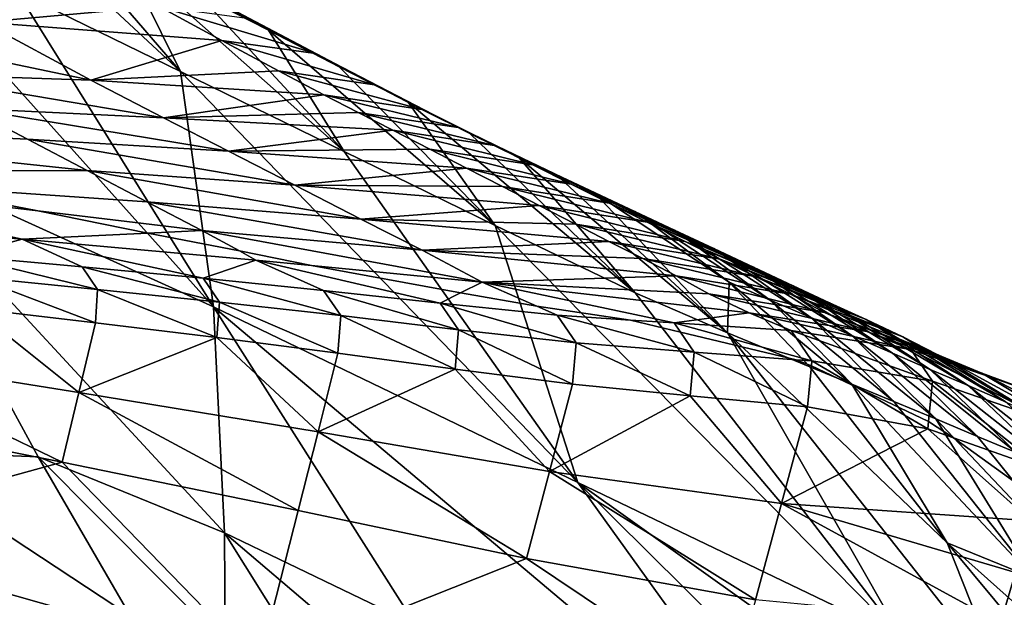
# Model space of a CAD drawing. Units: metres. Extents: x 26.96 to 36.03, y -36.52 to -29.94.
# Drawn here: x 28.37 to 28.49, y -34.74 to -34.67 of the extents above; entities that cross this region are included whole.
import ezdxf

# ---------------------------------------------------------------- set-up
doc = ezdxf.new("R2010")
doc.units = ezdxf.units.M
doc.linetypes.add('AUSGEZOGEN', pattern=[0])
doc.layers.add('_59797', color=7, linetype='Continuous')
doc.layers.add('Standard', color=7, linetype='AUSGEZOGEN', lineweight=25)

msp = doc.modelspace()

# ---------------------------------------------------------------- linework, layer by layer
at = {"layer": '_59797', "color": 35, "linetype": 'AUSGEZOGEN', "lineweight": 25}
for points in [[(28.38613, -34.67667, 0.74902), (28.36955, -34.65738, 0.70441), (28.36014, -34.65248, 0.71694)], [(28.36597, -34.66679, 0.77625), (28.38613, -34.67667, 0.74902), (28.36014, -34.65248, 0.71694)], [(28.39023, -34.70573, 0.86707), (28.36597, -34.66679, 0.77625), (28.34682, -34.65732, 0.80208)], [(28.34806, -34.68656, 0.92704), (28.39023, -34.70573, 0.86707), (28.34682, -34.65732, 0.80208)], [(28.37901, -34.66225, 0.69179), (28.36955, -34.65738, 0.70441), (28.38613, -34.67667, 0.74902)], [(28.37803, -34.6612, 0.6578), (28.38838, -34.66709, 0.67925), (28.397, -34.67155, 0.66778)], [(28.37803, -34.6612, 0.6578), (28.397, -34.67155, 0.66778), (28.38629, -34.66562, 0.64685)], [(28.36175, -34.67055, 0.57352), (28.34736, -34.66276, 0.59233), (28.3755, -34.66428, 0.6254)], [(28.40634, -34.68654, 0.72164), (28.38838, -34.66709, 0.67925), (28.37901, -34.66225, 0.69179)], [(28.38613, -34.67667, 0.74902), (28.40634, -34.68654, 0.72164), (28.37901, -34.66225, 0.69179)], [(28.3755, -34.66428, 0.6254), (28.3835, -34.66861, 0.61493), (28.36175, -34.67055, 0.57352)], [(28.38629, -34.66562, 0.64685), (28.397, -34.67155, 0.66778), (28.40575, -34.67607, 0.65627)], [(28.38629, -34.66562, 0.64685), (28.40575, -34.67607, 0.65627), (28.39467, -34.6701, 0.63585)], [(28.38613, -34.67667, 0.74902), (28.36597, -34.66679, 0.77625), (28.39023, -34.70573, 0.86707)], [(28.397, -34.67155, 0.66778), (28.38838, -34.66709, 0.67925), (28.40634, -34.68654, 0.72164)], [(28.36175, -34.67055, 0.57352), (28.3835, -34.66861, 0.61493), (28.39126, -34.67281, 0.60434)], [(28.3835, -34.66861, 0.61493), (28.39467, -34.6701, 0.63585), (28.4028, -34.67444, 0.62472)], [(28.3835, -34.66861, 0.61493), (28.4028, -34.67444, 0.62472), (28.39126, -34.67281, 0.60434)], [(28.39467, -34.6701, 0.63585), (28.40575, -34.67607, 0.65627), (28.41424, -34.68044, 0.64462)], [(28.39467, -34.6701, 0.63585), (28.41424, -34.68044, 0.64462), (28.4028, -34.67444, 0.62472)], [(28.34001, -34.67041, 0.53233), (28.36175, -34.67055, 0.57352), (28.3751, -34.67774, 0.55416)], [(28.34001, -34.67041, 0.53233), (28.3751, -34.67774, 0.55416), (28.35198, -34.67694, 0.51511)], [(28.3751, -34.67774, 0.55416), (28.36175, -34.67055, 0.57352), (28.39126, -34.67281, 0.60434)], [(28.42499, -34.69567, 0.69664), (28.40575, -34.67607, 0.65627), (28.397, -34.67155, 0.66778)], [(28.40634, -34.68654, 0.72164), (28.42499, -34.69567, 0.69664), (28.397, -34.67155, 0.66778)], [(28.39126, -34.67281, 0.60434), (28.39824, -34.67657, 0.59342), (28.3751, -34.67774, 0.55416)], [(28.39126, -34.67281, 0.60434), (28.4028, -34.67444, 0.62472), (28.41011, -34.67832, 0.61325)], [(28.39126, -34.67281, 0.60434), (28.41011, -34.67832, 0.61325), (28.39824, -34.67657, 0.59342)], [(28.4028, -34.67444, 0.62472), (28.41424, -34.68044, 0.64462), (28.42186, -34.68433, 0.63262)], [(28.4028, -34.67444, 0.62472), (28.42186, -34.68433, 0.63262), (28.41011, -34.67832, 0.61325)], [(28.41424, -34.68044, 0.64462), (28.40575, -34.67607, 0.65627), (28.42499, -34.69567, 0.69664)], [(28.35198, -34.67694, 0.51511), (28.3751, -34.67774, 0.55416), (28.38404, -34.68239, 0.53149)], [(28.35198, -34.67694, 0.51511), (28.38404, -34.68239, 0.53149), (28.36003, -34.68122, 0.49494)], [(28.3751, -34.67774, 0.55416), (28.39824, -34.67657, 0.59342), (28.40383, -34.67953, 0.58125)], [(28.4352, -34.72746, 0.80388), (28.40634, -34.68654, 0.72164), (28.38613, -34.67667, 0.74902)], [(28.39023, -34.70573, 0.86707), (28.4352, -34.72746, 0.80388), (28.38613, -34.67667, 0.74902)], [(28.39824, -34.67657, 0.59342), (28.41011, -34.67832, 0.61325), (28.41596, -34.68136, 0.60047)], [(28.39824, -34.67657, 0.59342), (28.41596, -34.68136, 0.60047), (28.40383, -34.67953, 0.58125)], [(28.38404, -34.68239, 0.53149), (28.3751, -34.67774, 0.55416), (28.40383, -34.67953, 0.58125)], [(28.41011, -34.67832, 0.61325), (28.42186, -34.68433, 0.63262), (28.42796, -34.68733, 0.61924)], [(28.41011, -34.67832, 0.61325), (28.42796, -34.68733, 0.61924), (28.41596, -34.68136, 0.60047)], [(28.40383, -34.67953, 0.58125), (28.40808, -34.68171, 0.56824), (28.38404, -34.68239, 0.53149)], [(28.40383, -34.67953, 0.58125), (28.41596, -34.68136, 0.60047), (28.42041, -34.68358, 0.5868)], [(28.40383, -34.67953, 0.58125), (28.42041, -34.68358, 0.5868), (28.40808, -34.68171, 0.56824)], [(28.36003, -34.68122, 0.49494), (28.36728, -34.68501, 0.47415), (28.31585, -34.68267, 0.40381)], [(28.36003, -34.68122, 0.49494), (28.38404, -34.68239, 0.53149), (28.39208, -34.6865, 0.50813)], [(28.36003, -34.68122, 0.49494), (28.39208, -34.6865, 0.50813), (28.36728, -34.68501, 0.47415)], [(28.44227, -34.70402, 0.6709), (28.42186, -34.68433, 0.63262), (28.41424, -34.68044, 0.64462)], [(28.42499, -34.69567, 0.69664), (28.44227, -34.70402, 0.6709), (28.41424, -34.68044, 0.64462)], [(28.38404, -34.68239, 0.53149), (28.40808, -34.68171, 0.56824), (28.41238, -34.68391, 0.55519)], [(28.39208, -34.6865, 0.50813), (28.38404, -34.68239, 0.53149), (28.41238, -34.68391, 0.55519)], [(28.40808, -34.68171, 0.56824), (28.42041, -34.68358, 0.5868), (28.4249, -34.68582, 0.57309)], [(28.40808, -34.68171, 0.56824), (28.4249, -34.68582, 0.57309), (28.41238, -34.68391, 0.55519)], [(28.41596, -34.68136, 0.60047), (28.42796, -34.68733, 0.61924), (28.43259, -34.68948, 0.60493)], [(28.41596, -34.68136, 0.60047), (28.43259, -34.68948, 0.60493), (28.42041, -34.68358, 0.5868)], [(28.31585, -34.68267, 0.40381), (28.36728, -34.68501, 0.47415), (28.37463, -34.68888, 0.45332)], [(28.31725, -34.68345, 0.4), (28.31585, -34.68267, 0.40381), (28.37463, -34.68888, 0.45332), (28.34323, -34.68895, 0.4)], [(28.42041, -34.68358, 0.5868), (28.43259, -34.68948, 0.60493), (28.43726, -34.69164, 0.59057)], [(28.42041, -34.68358, 0.5868), (28.43726, -34.69164, 0.59057), (28.4249, -34.68582, 0.57309)], [(28.41238, -34.68391, 0.55519), (28.41693, -34.68626, 0.54228), (28.39208, -34.6865, 0.50813)], [(28.41238, -34.68391, 0.55519), (28.4249, -34.68582, 0.57309), (28.42966, -34.68821, 0.55954)], [(28.41238, -34.68391, 0.55519), (28.42966, -34.68821, 0.55954), (28.41693, -34.68626, 0.54228)], [(28.42796, -34.68733, 0.61924), (28.42186, -34.68433, 0.63262), (28.44227, -34.70402, 0.6709)], [(28.36728, -34.68501, 0.47415), (28.39208, -34.6865, 0.50813), (28.40025, -34.69069, 0.48472)], [(28.36728, -34.68501, 0.47415), (28.40025, -34.69069, 0.48472), (28.37463, -34.68888, 0.45332)], [(28.4249, -34.68582, 0.57309), (28.43726, -34.69164, 0.59057), (28.44222, -34.69396, 0.57639)], [(28.4249, -34.68582, 0.57309), (28.44222, -34.69396, 0.57639), (28.42966, -34.68821, 0.55954)], [(28.34806, -34.68656, 0.92704), (28.36859, -34.72426, 1.02699), (28.39158, -34.73366, 0.99278)], [(28.39023, -34.70573, 0.86707), (28.34806, -34.68656, 0.92704), (28.39158, -34.73366, 0.99278)], [(28.34892, -34.7235, 1.06106), (28.36859, -34.72426, 1.02699), (28.34806, -34.68656, 0.92704)], [(28.39208, -34.6865, 0.50813), (28.41693, -34.68626, 0.54228), (28.42144, -34.68859, 0.5293)], [(28.40025, -34.69069, 0.48472), (28.39208, -34.6865, 0.50813), (28.42144, -34.68859, 0.5293)], [(28.42499, -34.69567, 0.69664), (28.40634, -34.68654, 0.72164), (28.4352, -34.72746, 0.80388)], [(28.41693, -34.68626, 0.54228), (28.42966, -34.68821, 0.55954), (28.43438, -34.69058, 0.5459)], [(28.41693, -34.68626, 0.54228), (28.43438, -34.69058, 0.5459), (28.42144, -34.68859, 0.5293)], [(28.45366, -34.70894, 0.64076), (28.43259, -34.68948, 0.60493), (28.42796, -34.68733, 0.61924)], [(28.44227, -34.70402, 0.6709), (28.45366, -34.70894, 0.64076), (28.42796, -34.68733, 0.61924)], [(28.42966, -34.68821, 0.55954), (28.44222, -34.69396, 0.57639), (28.44713, -34.69627, 0.56211)], [(28.42966, -34.68821, 0.55954), (28.44713, -34.69627, 0.56211), (28.43438, -34.69058, 0.5459)], [(28.36662, -34.69739, 0.36919), (28.33765, -34.69487, 0.34428), (28.32723, -34.68899, 0.37283)], [(28.32723, -34.68899, 0.37283), (28.35217, -34.6907, 0.4), (28.36853, -34.69389, 0.4)], [(28.3821, -34.69663, 0.4), (28.36662, -34.69739, 0.36919), (28.32723, -34.68899, 0.37283), (28.36853, -34.69389, 0.4)], [(28.37463, -34.68888, 0.45332), (28.382, -34.69275, 0.43249), (28.35217, -34.6907, 0.4), (28.34323, -34.68895, 0.4)], [(28.37463, -34.68888, 0.45332), (28.40025, -34.69069, 0.48472), (28.40842, -34.69489, 0.46131)], [(28.37463, -34.68888, 0.45332), (28.40842, -34.69489, 0.46131), (28.382, -34.69275, 0.43249)], [(28.42144, -34.68859, 0.5293), (28.42591, -34.69088, 0.51628), (28.40025, -34.69069, 0.48472)], [(28.42144, -34.68859, 0.5293), (28.43438, -34.69058, 0.5459), (28.43905, -34.69293, 0.53222)], [(28.42144, -34.68859, 0.5293), (28.43905, -34.69293, 0.53222), (28.42591, -34.69088, 0.51628)], [(28.43726, -34.69164, 0.59057), (28.43259, -34.68948, 0.60493), (28.45366, -34.70894, 0.64076)], [(28.35217, -34.6907, 0.4), (28.382, -34.69275, 0.43249), (28.3888, -34.6963, 0.41333), (28.36853, -34.69389, 0.4)], [(28.40025, -34.69069, 0.48472), (28.42591, -34.69088, 0.51628), (28.43042, -34.6932, 0.50324)], [(28.40842, -34.69489, 0.46131), (28.40025, -34.69069, 0.48472), (28.43042, -34.6932, 0.50324)], [(28.42591, -34.69088, 0.51628), (28.43905, -34.69293, 0.53222), (28.44376, -34.69529, 0.51853)], [(28.42591, -34.69088, 0.51628), (28.44376, -34.69529, 0.51853), (28.43042, -34.6932, 0.50324)], [(28.43438, -34.69058, 0.5459), (28.44713, -34.69627, 0.56211), (28.45199, -34.69854, 0.54779)], [(28.43438, -34.69058, 0.5459), (28.45199, -34.69854, 0.54779), (28.43905, -34.69293, 0.53222)], [(28.45386, -34.7027, 0.59302), (28.44222, -34.69396, 0.57639), (28.43726, -34.69164, 0.59057)], [(28.45386, -34.7027, 0.59302), (28.43726, -34.69164, 0.59057), (28.45366, -34.70894, 0.64076)], [(28.382, -34.69275, 0.43249), (28.40842, -34.69489, 0.46131), (28.41597, -34.69874, 0.43977)], [(28.382, -34.69275, 0.43249), (28.41597, -34.69874, 0.43977), (28.3888, -34.6963, 0.41333)], [(28.43042, -34.6932, 0.50324), (28.4349, -34.69553, 0.49028), (28.40842, -34.69489, 0.46131)], [(28.43042, -34.6932, 0.50324), (28.44376, -34.69529, 0.51853), (28.44845, -34.69766, 0.50491)], [(28.43042, -34.6932, 0.50324), (28.44845, -34.69766, 0.50491), (28.4349, -34.69553, 0.49028)], [(28.43905, -34.69293, 0.53222), (28.45199, -34.69854, 0.54779), (28.45689, -34.70083, 0.53345)], [(28.43905, -34.69293, 0.53222), (28.45689, -34.70083, 0.53345), (28.44376, -34.69529, 0.51853)], [(28.3888, -34.6963, 0.41333), (28.3821, -34.69663, 0.4), (28.36853, -34.69389, 0.4)], [(28.44222, -34.69396, 0.57639), (28.45386, -34.7027, 0.59302), (28.45893, -34.7049, 0.57811)], [(28.44222, -34.69396, 0.57639), (28.45893, -34.7049, 0.57811), (28.44713, -34.69627, 0.56211)], [(28.33765, -34.69487, 0.34428), (28.36662, -34.69739, 0.36919), (28.35898, -34.69945, 0.33884)], [(28.40842, -34.69489, 0.46131), (28.4349, -34.69553, 0.49028), (28.43903, -34.69766, 0.47835)], [(28.41597, -34.69874, 0.43977), (28.40842, -34.69489, 0.46131), (28.43903, -34.69766, 0.47835)], [(28.47518, -34.74667, 0.74517), (28.44227, -34.70402, 0.6709), (28.42499, -34.69567, 0.69664)], [(28.4352, -34.72746, 0.80388), (28.47518, -34.74667, 0.74517), (28.42499, -34.69567, 0.69664)], [(28.4349, -34.69553, 0.49028), (28.44845, -34.69766, 0.50491), (28.45276, -34.69983, 0.49239)], [(28.4349, -34.69553, 0.49028), (28.45276, -34.69983, 0.49239), (28.43903, -34.69766, 0.47835)], [(28.44376, -34.69529, 0.51853), (28.45689, -34.70083, 0.53345), (28.46177, -34.70313, 0.5192)], [(28.44376, -34.69529, 0.51853), (28.46177, -34.70313, 0.5192), (28.44845, -34.69766, 0.50491)], [(28.39342, -34.69883, 0.4), (28.39546, -34.69995, 0.39409), (28.36662, -34.69739, 0.36919), (28.3821, -34.69663, 0.4)], [(28.3888, -34.6963, 0.41333), (28.39342, -34.69883, 0.4), (28.3821, -34.69663, 0.4)], [(28.3888, -34.6963, 0.41333), (28.41597, -34.69874, 0.43977), (28.42337, -34.7027, 0.41814)], [(28.3888, -34.6963, 0.41333), (28.42337, -34.7027, 0.41814), (28.40232, -34.70062, 0.4), (28.39342, -34.69883, 0.4)], [(28.44713, -34.69627, 0.56211), (28.45893, -34.7049, 0.57811), (28.46396, -34.70707, 0.56316)], [(28.44713, -34.69627, 0.56211), (28.46396, -34.70707, 0.56316), (28.45199, -34.69854, 0.54779)], [(28.36662, -34.69739, 0.36919), (28.374, -34.70081, 0.34989), (28.35898, -34.69945, 0.33884)], [(28.38893, -34.7022, 0.36094), (28.374, -34.70081, 0.34989), (28.36662, -34.69739, 0.36919)], [(28.36662, -34.69739, 0.36919), (28.39546, -34.69995, 0.39409), (28.38893, -34.7022, 0.36094)], [(28.43903, -34.69766, 0.47835), (28.44321, -34.69978, 0.46636), (28.41597, -34.69874, 0.43977)], [(28.43903, -34.69766, 0.47835), (28.45276, -34.69983, 0.49239), (28.45713, -34.70198, 0.47979)], [(28.43903, -34.69766, 0.47835), (28.45713, -34.70198, 0.47979), (28.44321, -34.69978, 0.46636)], [(28.44845, -34.69766, 0.50491), (28.46177, -34.70313, 0.5192), (28.46626, -34.70524, 0.50608)], [(28.44845, -34.69766, 0.50491), (28.46626, -34.70524, 0.50608), (28.45276, -34.69983, 0.49239)], [(28.35898, -34.69945, 0.33884), (28.374, -34.70081, 0.34989), (28.37592, -34.7036, 0.34056)], [(28.35898, -34.69945, 0.33884), (28.37592, -34.7036, 0.34056), (28.36079, -34.70208, 0.33019)], [(28.40232, -34.70062, 0.4), (28.39546, -34.69995, 0.39409), (28.39342, -34.69883, 0.4)], [(28.41597, -34.69874, 0.43977), (28.44321, -34.69978, 0.46636), (28.44735, -34.70192, 0.45432)], [(28.42337, -34.7027, 0.41814), (28.41597, -34.69874, 0.43977), (28.44735, -34.70192, 0.45432)], [(28.45199, -34.69854, 0.54779), (28.46396, -34.70707, 0.56316), (28.46902, -34.70926, 0.54819)], [(28.45199, -34.69854, 0.54779), (28.46902, -34.70926, 0.54819), (28.45689, -34.70083, 0.53345)], [(28.39546, -34.69995, 0.39409), (28.4038, -34.7037, 0.37196), (28.38893, -34.7022, 0.36094)], [(28.4182, -34.70529, 0.38261), (28.4038, -34.7037, 0.37196), (28.39546, -34.69995, 0.39409)], [(28.39546, -34.69995, 0.39409), (28.40232, -34.70062, 0.4), (28.42073, -34.70402, 0.4), (28.4182, -34.70529, 0.38261)], [(28.40232, -34.70062, 0.4), (28.42337, -34.7027, 0.41814), (28.42073, -34.70402, 0.4)], [(28.44321, -34.69978, 0.46636), (28.45713, -34.70198, 0.47979), (28.46146, -34.70417, 0.46714)], [(28.44321, -34.69978, 0.46636), (28.46146, -34.70417, 0.46714), (28.44735, -34.70192, 0.45432)], [(28.45276, -34.69983, 0.49239), (28.46626, -34.70524, 0.50608), (28.47081, -34.70732, 0.49289)], [(28.45276, -34.69983, 0.49239), (28.47081, -34.70732, 0.49289), (28.45713, -34.70198, 0.47979)], [(28.374, -34.70081, 0.34989), (28.38893, -34.7022, 0.36094), (28.39096, -34.70515, 0.35091)], [(28.374, -34.70081, 0.34989), (28.39096, -34.70515, 0.35091), (28.37592, -34.7036, 0.34056)], [(28.45689, -34.70083, 0.53345), (28.46902, -34.70926, 0.54819), (28.47406, -34.71146, 0.5333)], [(28.45689, -34.70083, 0.53345), (28.47406, -34.71146, 0.5333), (28.46177, -34.70313, 0.5192)], [(28.36079, -34.70208, 0.33019), (28.37566, -34.70772, 0.33157), (28.36058, -34.70595, 0.32187)], [(28.36079, -34.70208, 0.33019), (28.37592, -34.7036, 0.34056), (28.37566, -34.70772, 0.33157)], [(28.38893, -34.7022, 0.36094), (28.4038, -34.7037, 0.37196), (28.40593, -34.70682, 0.36125)], [(28.38893, -34.7022, 0.36094), (28.40593, -34.70682, 0.36125), (28.39096, -34.70515, 0.35091)], [(28.42337, -34.7027, 0.41814), (28.43013, -34.70566, 0.4), (28.42073, -34.70402, 0.4)], [(28.44735, -34.70192, 0.45432), (28.45135, -34.70415, 0.44233), (28.42337, -34.7027, 0.41814)], [(28.44708, -34.70773, 0.40399), (28.44171, -34.70737, 0.4), (28.43013, -34.70566, 0.4), (28.42337, -34.7027, 0.41814)], [(28.42337, -34.7027, 0.41814), (28.45135, -34.70415, 0.44233), (28.45633, -34.70646, 0.42853)], [(28.45633, -34.70646, 0.42853), (28.44708, -34.70773, 0.40399), (28.42337, -34.7027, 0.41814)], [(28.44735, -34.70192, 0.45432), (28.46146, -34.70417, 0.46714), (28.46564, -34.70645, 0.45455)], [(28.44735, -34.70192, 0.45432), (28.46564, -34.70645, 0.45455), (28.45135, -34.70415, 0.44233)], [(28.45366, -34.70894, 0.64076), (28.46385, -34.71314, 0.60969), (28.45386, -34.7027, 0.59302)], [(28.45386, -34.7027, 0.59302), (28.46385, -34.71314, 0.60969), (28.46904, -34.71531, 0.59415)], [(28.45386, -34.7027, 0.59302), (28.46904, -34.71531, 0.59415), (28.45893, -34.7049, 0.57811)], [(28.45713, -34.70198, 0.47979), (28.47081, -34.70732, 0.49289), (28.47531, -34.70945, 0.47966)], [(28.45713, -34.70198, 0.47979), (28.47531, -34.70945, 0.47966), (28.46146, -34.70417, 0.46714)], [(28.46177, -34.70313, 0.5192), (28.47406, -34.71146, 0.5333), (28.4787, -34.71347, 0.51961)], [(28.46177, -34.70313, 0.5192), (28.4787, -34.71347, 0.51961), (28.46626, -34.70524, 0.50608)], [(28.37592, -34.7036, 0.34056), (28.39065, -34.70953, 0.34126), (28.37566, -34.70772, 0.33157)], [(28.37592, -34.7036, 0.34056), (28.39096, -34.70515, 0.35091), (28.39065, -34.70953, 0.34126)], [(28.4038, -34.7037, 0.37196), (28.4182, -34.70529, 0.38261), (28.42045, -34.70856, 0.37123)], [(28.4038, -34.7037, 0.37196), (28.42045, -34.70856, 0.37123), (28.40593, -34.70682, 0.36125)], [(28.43013, -34.70566, 0.4), (28.43263, -34.70676, 0.39327), (28.4182, -34.70529, 0.38261), (28.42073, -34.70402, 0.4)], [(28.45366, -34.70894, 0.64076), (28.44227, -34.70402, 0.6709), (28.47518, -34.74667, 0.74517)], [(28.45135, -34.70415, 0.44233), (28.46564, -34.70645, 0.45455), (28.47086, -34.7088, 0.44006)], [(28.45135, -34.70415, 0.44233), (28.47086, -34.7088, 0.44006), (28.45633, -34.70646, 0.42853)], [(28.46146, -34.70417, 0.46714), (28.47531, -34.70945, 0.47966), (28.47966, -34.71166, 0.46647)], [(28.46146, -34.70417, 0.46714), (28.47966, -34.71166, 0.46647), (28.46564, -34.70645, 0.45455)], [(28.39096, -34.70515, 0.35091), (28.40558, -34.71146, 0.35094), (28.39065, -34.70953, 0.34126)], [(28.39096, -34.70515, 0.35091), (28.40593, -34.70682, 0.36125), (28.40558, -34.71146, 0.35094)], [(28.4182, -34.70529, 0.38261), (28.43263, -34.70676, 0.39327), (28.43498, -34.71018, 0.38123)], [(28.4182, -34.70529, 0.38261), (28.43498, -34.71018, 0.38123), (28.42045, -34.70856, 0.37123)], [(28.45893, -34.7049, 0.57811), (28.46904, -34.71531, 0.59415), (28.4742, -34.71744, 0.57856)], [(28.45893, -34.7049, 0.57811), (28.4742, -34.71744, 0.57856), (28.46396, -34.70707, 0.56316)], [(28.46626, -34.70524, 0.50608), (28.4787, -34.71347, 0.51961), (28.4834, -34.71546, 0.50583)], [(28.46626, -34.70524, 0.50608), (28.4834, -34.71546, 0.50583), (28.47081, -34.70732, 0.49289)], [(28.37361, -34.71634, 0.31507), (28.34398, -34.71157, 0.29813), (28.36058, -34.70595, 0.32187)], [(28.36058, -34.70595, 0.32187), (28.37566, -34.70772, 0.33157), (28.37361, -34.71634, 0.31507)], [(28.39023, -34.70573, 0.86707), (28.41516, -34.74503, 0.95879), (28.46484, -34.76866, 0.88694)], [(28.39023, -34.70573, 0.86707), (28.46484, -34.76866, 0.88694), (28.4352, -34.72746, 0.80388)], [(28.39158, -34.73366, 0.99278), (28.41516, -34.74503, 0.95879), (28.39023, -34.70573, 0.86707)], [(28.44171, -34.70737, 0.4), (28.43263, -34.70676, 0.39327), (28.43013, -34.70566, 0.4)], [(28.43263, -34.70676, 0.39327), (28.44171, -34.70737, 0.4), (28.44786, -34.70886, 0.4), (28.44954, -34.71133, 0.39128)], [(28.43263, -34.70676, 0.39327), (28.44954, -34.71133, 0.39128), (28.43498, -34.71018, 0.38123)], [(28.45633, -34.70646, 0.42853), (28.46154, -34.70864, 0.41471), (28.44708, -34.70773, 0.40399)], [(28.45633, -34.70646, 0.42853), (28.47086, -34.7088, 0.44006), (28.4763, -34.71101, 0.42553)], [(28.45633, -34.70646, 0.42853), (28.4763, -34.71101, 0.42553), (28.46154, -34.70864, 0.41471)], [(28.46564, -34.70645, 0.45455), (28.47966, -34.71166, 0.46647), (28.48509, -34.71393, 0.4513)], [(28.46564, -34.70645, 0.45455), (28.48509, -34.71393, 0.4513), (28.47086, -34.7088, 0.44006)], [(28.37361, -34.71634, 0.31507), (28.37566, -34.70772, 0.33157), (28.39065, -34.70953, 0.34126)], [(28.40593, -34.70682, 0.36125), (28.42005, -34.71344, 0.36029), (28.40558, -34.71146, 0.35094)], [(28.40593, -34.70682, 0.36125), (28.42045, -34.70856, 0.37123), (28.42005, -34.71344, 0.36029)], [(28.44171, -34.70737, 0.4), (28.44708, -34.70773, 0.40399), (28.44786, -34.70886, 0.4)], [(28.44708, -34.70773, 0.40399), (28.46154, -34.70864, 0.41471), (28.4641, -34.71242, 0.40133)], [(28.44708, -34.70773, 0.40399), (28.4641, -34.71242, 0.40133), (28.46217, -34.71228, 0.4), (28.44786, -34.70886, 0.4)], [(28.46396, -34.70707, 0.56316), (28.4742, -34.71744, 0.57856), (28.47939, -34.71959, 0.56295)], [(28.46396, -34.70707, 0.56316), (28.47939, -34.71959, 0.56295), (28.46902, -34.70926, 0.54819)], [(28.47081, -34.70732, 0.49289), (28.4834, -34.71546, 0.50583), (28.48806, -34.7175, 0.49201)], [(28.47081, -34.70732, 0.49289), (28.48806, -34.7175, 0.49201), (28.47531, -34.70945, 0.47966)], [(28.42045, -34.70856, 0.37123), (28.43454, -34.71531, 0.36965), (28.42005, -34.71344, 0.36029)], [(28.42045, -34.70856, 0.37123), (28.43498, -34.71018, 0.38123), (28.43454, -34.71531, 0.36965)], [(28.46217, -34.71228, 0.4), (28.44954, -34.71133, 0.39128), (28.44786, -34.70886, 0.4)], [(28.45366, -34.70894, 0.64076), (28.4875, -34.75182, 0.71027), (28.48078, -34.73488, 0.64202)], [(28.48078, -34.73488, 0.64202), (28.46385, -34.71314, 0.60969), (28.45366, -34.70894, 0.64076)], [(28.45366, -34.70894, 0.64076), (28.47518, -34.74667, 0.74517), (28.4875, -34.75182, 0.71027)], [(28.46154, -34.70864, 0.41471), (28.4763, -34.71101, 0.42553), (28.47897, -34.7149, 0.41148)], [(28.46154, -34.70864, 0.41471), (28.47897, -34.7149, 0.41148), (28.4641, -34.71242, 0.40133)], [(28.47086, -34.7088, 0.44006), (28.48509, -34.71393, 0.4513), (28.49076, -34.71605, 0.43609)], [(28.47086, -34.7088, 0.44006), (28.49076, -34.71605, 0.43609), (28.4763, -34.71101, 0.42553)], [(28.40313, -34.72119, 0.33201), (28.37361, -34.71634, 0.31507), (28.39065, -34.70953, 0.34126)], [(28.39065, -34.70953, 0.34126), (28.40558, -34.71146, 0.35094), (28.40313, -34.72119, 0.33201)], [(28.43498, -34.71018, 0.38123), (28.44905, -34.71673, 0.37905), (28.43454, -34.71531, 0.36965)], [(28.43498, -34.71018, 0.38123), (28.44954, -34.71133, 0.39128), (28.44905, -34.71673, 0.37905)], [(28.46902, -34.70926, 0.54819), (28.47939, -34.71959, 0.56295), (28.48454, -34.72175, 0.54743)], [(28.46902, -34.70926, 0.54819), (28.48454, -34.72175, 0.54743), (28.47406, -34.71146, 0.5333)], [(28.47531, -34.70945, 0.47966), (28.48806, -34.7175, 0.49201), (28.49255, -34.71962, 0.47824)], [(28.47531, -34.70945, 0.47966), (28.49255, -34.71962, 0.47824), (28.47966, -34.71166, 0.46647)], [(28.34398, -34.71157, 0.29813), (28.37156, -34.72494, 0.29865), (28.34235, -34.71908, 0.28412)], [(28.34398, -34.71157, 0.29813), (28.37361, -34.71634, 0.31507), (28.37156, -34.72494, 0.29865)], [(28.40313, -34.72119, 0.33201), (28.40558, -34.71146, 0.35094), (28.42005, -34.71344, 0.36029)], [(28.44954, -34.71133, 0.39128), (28.46357, -34.7181, 0.38846), (28.44905, -34.71673, 0.37905)], [(28.44954, -34.71133, 0.39128), (28.46217, -34.71228, 0.4), (28.46405, -34.71301, 0.4), (28.46357, -34.7181, 0.38846)], [(28.47406, -34.71146, 0.5333), (28.48454, -34.72175, 0.54743), (28.4893, -34.72374, 0.53316)], [(28.47406, -34.71146, 0.5333), (28.4893, -34.72374, 0.53316), (28.4787, -34.71347, 0.51961)], [(28.4763, -34.71101, 0.42553), (28.49076, -34.71605, 0.43609), (28.49352, -34.71994, 0.42139)], [(28.4763, -34.71101, 0.42553), (28.49352, -34.71994, 0.42139), (28.47897, -34.7149, 0.41148)], [(28.46217, -34.71228, 0.4), (28.4641, -34.71242, 0.40133), (28.46405, -34.71301, 0.4)], [(28.4641, -34.71242, 0.40133), (28.46976, -34.71574, 0.4), (28.46405, -34.71301, 0.4)], [(28.4641, -34.71242, 0.40133), (28.47897, -34.7149, 0.41148), (28.47848, -34.71991, 0.4), (28.46976, -34.71574, 0.4)], [(28.47966, -34.71166, 0.46647), (28.49255, -34.71962, 0.47824), (28.49816, -34.72177, 0.4624)], [(28.47966, -34.71166, 0.46647), (28.49816, -34.72177, 0.4624), (28.48509, -34.71393, 0.4513)], [(28.43169, -34.72608, 0.34837), (28.40313, -34.72119, 0.33201), (28.42005, -34.71344, 0.36029)], [(28.42005, -34.71344, 0.36029), (28.43454, -34.71531, 0.36965), (28.43169, -34.72608, 0.34837)], [(28.46976, -34.71574, 0.4), (28.47839, -34.72079, 0.39796), (28.46357, -34.7181, 0.38846), (28.46405, -34.71301, 0.4)], [(28.46904, -34.71531, 0.59415), (28.46385, -34.71314, 0.60969), (28.48078, -34.73488, 0.64202)], [(28.4787, -34.71347, 0.51961), (28.4893, -34.72374, 0.53316), (28.49412, -34.72569, 0.5188)], [(28.4787, -34.71347, 0.51961), (28.49412, -34.72569, 0.5188), (28.4834, -34.71546, 0.50583)], [(28.48509, -34.71393, 0.4513), (28.49816, -34.72177, 0.4624), (28.50403, -34.72377, 0.44652)], [(28.48509, -34.71393, 0.4513), (28.50403, -34.72377, 0.44652), (28.49076, -34.71605, 0.43609)], [(28.47897, -34.7149, 0.41148), (28.49288, -34.72592, 0.40723), (28.48157, -34.72192, 0.4), (28.47848, -34.71991, 0.4)], [(28.47897, -34.7149, 0.41148), (28.49352, -34.71994, 0.42139), (28.49288, -34.72592, 0.40723)], [(28.37361, -34.71634, 0.31507), (28.40069, -34.73089, 0.31317), (28.37156, -34.72494, 0.29865)], [(28.37361, -34.71634, 0.31507), (28.40313, -34.72119, 0.33201), (28.40069, -34.73089, 0.31317)], [(28.43169, -34.72608, 0.34837), (28.43454, -34.71531, 0.36965), (28.44905, -34.71673, 0.37905)], [(28.49149, -34.73927, 0.60843), (28.4742, -34.71744, 0.57856), (28.46904, -34.71531, 0.59415)], [(28.48078, -34.73488, 0.64202), (28.49149, -34.73927, 0.60843), (28.46904, -34.71531, 0.59415)], [(28.47848, -34.71991, 0.4), (28.47839, -34.72079, 0.39796), (28.46976, -34.71574, 0.4)], [(28.4834, -34.71546, 0.50583), (28.49412, -34.72569, 0.5188), (28.49888, -34.72769, 0.50439)], [(28.4834, -34.71546, 0.50583), (28.49888, -34.72769, 0.50439), (28.48806, -34.7175, 0.49201)], [(28.46034, -34.73004, 0.36483), (28.43169, -34.72608, 0.34837), (28.44905, -34.71673, 0.37905)], [(28.44905, -34.71673, 0.37905), (28.46357, -34.7181, 0.38846), (28.46034, -34.73004, 0.36483)], [(28.47939, -34.71959, 0.56295), (28.4742, -34.71744, 0.57856), (28.49149, -34.73927, 0.60843)], [(28.46034, -34.73004, 0.36483), (28.46357, -34.7181, 0.38846), (28.47839, -34.72079, 0.39796)], [(28.33908, -34.73386, 0.2566), (28.34235, -34.71908, 0.28412), (28.37156, -34.72494, 0.29865)], [(28.48157, -34.72192, 0.4), (28.47839, -34.72079, 0.39796), (28.47848, -34.71991, 0.4)], [(28.5022, -34.74369, 0.57484), (28.48454, -34.72175, 0.54743), (28.47939, -34.71959, 0.56295)], [(28.49149, -34.73927, 0.60843), (28.5022, -34.74369, 0.57484), (28.47939, -34.71959, 0.56295)], [(28.40313, -34.72119, 0.33201), (28.42886, -34.73683, 0.3272), (28.40069, -34.73089, 0.31317)], [(28.40313, -34.72119, 0.33201), (28.43169, -34.72608, 0.34837), (28.42886, -34.73683, 0.3272)], [(28.47839, -34.72079, 0.39796), (28.49115, -34.73217, 0.39422), (28.46034, -34.73004, 0.36483)], [(28.47839, -34.72079, 0.39796), (28.48157, -34.72192, 0.4), (28.49192, -34.72939, 0.4), (28.49115, -34.73217, 0.39422)], [(28.48157, -34.72192, 0.4), (28.49288, -34.72592, 0.40723), (28.49192, -34.72939, 0.4)], [(28.4893, -34.72374, 0.53316), (28.48454, -34.72175, 0.54743), (28.5022, -34.74369, 0.57484)], [(28.34892, -34.7235, 1.06106), (28.35931, -34.74344, 1.11598), (28.37997, -34.74397, 1.07974)], [(28.34892, -34.7235, 1.06106), (28.37997, -34.74397, 1.07974), (28.36859, -34.72426, 1.02699)], [(28.3958, -34.74998, 0.27614), (28.33908, -34.73386, 0.2566), (28.37156, -34.72494, 0.29865)], [(28.36859, -34.72426, 1.02699), (28.37997, -34.74397, 1.07974), (28.39165, -34.74748, 1.06139)], [(28.39158, -34.73366, 0.99278), (28.36859, -34.72426, 1.02699), (28.39165, -34.74748, 1.06139)], [(28.37156, -34.72494, 0.29865), (28.40069, -34.73089, 0.31317), (28.3958, -34.74998, 0.27614)], [(28.43169, -34.72608, 0.34837), (28.45713, -34.74194, 0.3413), (28.42886, -34.73683, 0.3272)], [(28.43169, -34.72608, 0.34837), (28.46034, -34.73004, 0.36483), (28.45713, -34.74194, 0.3413)], [(28.49207, -34.76805, 0.78259), (28.47518, -34.74667, 0.74517), (28.4352, -34.72746, 0.80388)], [(28.4352, -34.72746, 0.80388), (28.46484, -34.76866, 0.88694), (28.48781, -34.77961, 0.85404)], [(28.48781, -34.77961, 0.85404), (28.49207, -34.76805, 0.78259), (28.4352, -34.72746, 0.80388)], [(28.3958, -34.74998, 0.27614), (28.40069, -34.73089, 0.31317), (28.42886, -34.73683, 0.3272)], [(28.45713, -34.74194, 0.3413), (28.46034, -34.73004, 0.36483), (28.48738, -34.74484, 0.36833)], [(28.49115, -34.73217, 0.39422), (28.48921, -34.73854, 0.38125), (28.46034, -34.73004, 0.36483)], [(28.46034, -34.73004, 0.36483), (28.48921, -34.73854, 0.38125), (28.48738, -34.74484, 0.36833)], [(28.33908, -34.73386, 0.2566), (28.3929, -34.76927, 0.23896), (28.33728, -34.74879, 0.22896)], [(28.33908, -34.73386, 0.2566), (28.3958, -34.74998, 0.27614), (28.3929, -34.76927, 0.23896)], [(28.39165, -34.74748, 1.06139), (28.40415, -34.75371, 1.04336), (28.39158, -34.73366, 0.99278)], [(28.39158, -34.73366, 0.99278), (28.40415, -34.75371, 1.04336), (28.42897, -34.76553, 1.0072)], [(28.39158, -34.73366, 0.99278), (28.42897, -34.76553, 1.0072), (28.41516, -34.74503, 0.95879)], [(28.48078, -34.73488, 0.64202), (28.49843, -34.75613, 0.6743), (28.50953, -34.76056, 0.63825)], [(28.48078, -34.73488, 0.64202), (28.50953, -34.76056, 0.63825), (28.49149, -34.73927, 0.60843)], [(28.4875, -34.75182, 0.71027), (28.49843, -34.75613, 0.6743), (28.48078, -34.73488, 0.64202)], [(28.42886, -34.73683, 0.3272), (28.45396, -34.75368, 0.31812), (28.3958, -34.74998, 0.27614)], [(28.42886, -34.73683, 0.3272), (28.45713, -34.74194, 0.3413), (28.45396, -34.75368, 0.31812)], [(28.48921, -34.73854, 0.38125), (28.50019, -34.75283, 0.37576), (28.48738, -34.74484, 0.36833)]]:
    msp.add_3dface(points, dxfattribs=at)

# ---------------------------------------------------------------- meshes
at = {"layer": 'Standard', "color": 7, "linetype": 'AUSGEZOGEN', "lineweight": 25}
mesh = msp.add_polyface(dxfattribs=at)
corners = [(26.95629, -34.88177), (27.70714, -36.18031), (29.00568, -35.42946), (28.25483, -34.13092), (27.70714, -36.18031, 0.2), (26.95629, -34.88177, 0.2), (28.25483, -34.13092, 0.2), (29.00568, -35.42946, 0.2)]
mesh.append_faces([[corners[k] for k in face] for face in [(0, 1, 2, 3), (4, 5, 6, 7), (1, 0, 5, 4), (2, 1, 4, 7), (3, 2, 7, 6), (0, 3, 6, 5)]], dxfattribs={"color": 7})
at = {"layer": 'Standard', "color": 43, "linetype": 'AUSGEZOGEN', "lineweight": 25}
mesh = msp.add_polyface(dxfattribs=at)
corners = [(27.79012, -34.62451, 0.85279), (27.78893, -34.62203, 0.85316), (28.83507, -34.16421, 1.11777), (27.79138, -34.62663, 0.85152), (28.83447, -34.16716, 1.11603), (27.79255, -34.62815, 0.84951), (28.83445, -34.1692, 1.11371), (27.79351, -34.62887, 0.847), (28.83499, -34.1701, 1.1111), (27.79412, -34.6287, 0.84429), (28.83602, -34.16975, 1.1085), (27.79432, -34.62768, 0.84172), (28.83741, -34.1682, 1.10623), (27.79408, -34.62591, 0.83959), (28.83903, -34.16562, 1.10457), (27.79344, -34.62362, 0.83815), (28.84098, -34.16218, 1.10379), (28.49239, -35.58553, 1.15055), (28.49158, -35.5845, 1.15007), (28.49447, -35.58882, 1.1544), (28.49462, -35.58962, 1.15706), (28.49413, -35.5897, 1.15979), (28.49306, -35.58906, 1.16227), (28.49153, -35.58777, 1.1642), (28.48973, -35.58599, 1.16535), (28.48788, -35.58393, 1.16557), (28.4862, -35.58184, 1.16484), (28.48489, -35.57997, 1.16325), (28.48411, -35.57855, 1.16099), (28.48396, -35.57775, 1.15834), (28.48445, -35.57767, 1.1556), (28.48553, -35.57831, 1.15312), (28.48706, -35.5796, 1.15119), (28.49071, -35.58344, 1.14983), (28.48886, -35.58138, 1.15005), (27.78795, -34.61949, 0.8526), (28.83586, -34.15789, 1.11833), (27.79127, -34.6186, 0.83796), (27.79246, -34.62108, 0.83759), (28.83716, -34.15789, 1.10318), (27.78731, -34.6172, 0.85117), (27.79299, -34.62237, 0.83775), (27.78707, -34.61543, 0.84903), (27.78727, -34.61441, 0.84646), (27.78789, -34.61424, 0.84375), (27.78884, -34.61496, 0.84124), (27.79002, -34.61647, 0.83923)]
mesh.append_faces([[corners[k] for k in face] for face in [(20, 18, 21), (21, 18, 22), (22, 18, 23), (23, 18, 24), (24, 18, 25), (25, 18, 26), (26, 18, 27), (27, 18, 28), (28, 18, 29), (29, 18, 30), (30, 18, 31), (31, 18, 32), (11, 41, 9), (9, 41, 7), (7, 41, 5), (5, 41, 3), (3, 41, 0), (0, 41, 1), (1, 41, 35), (35, 41, 40), (40, 41, 42), (42, 41, 43), (43, 41, 44), (44, 41, 45), (45, 41, 46)]], dxfattribs={"vtx0": -1, "vtx1": -1, "color": 43})
mesh.append_faces([[corners[k] for k in face] for face in [(32, 18, 33), (46, 41, 38)]], dxfattribs={"vtx0": -1, "vtx2": -1, "color": 43})
mesh.append_faces([[corners[k] for k in face] for face in [(0, 1, 2), (3, 0, 4), (5, 3, 6), (7, 5, 8), (9, 7, 10), (11, 9, 12), (13, 11, 14), (15, 13, 16), (35, 36, 1), (37, 38, 39), (35, 40, 36), (13, 15, 11)]], dxfattribs={"vtx1": -1, "color": 43})
mesh.append_faces([[corners[k] for k in face] for face in [(17, 18, 19), (15, 41, 11)]], dxfattribs={"vtx1": -1, "vtx2": -1, "color": 43})
mesh.append_faces([[corners[k] for k in face] for face in [(33, 34, 32), (38, 37, 46)]], dxfattribs={"vtx2": -1, "color": 43})
mesh = msp.add_polyface(dxfattribs=at)
corners = [(29.19383, -34.95621, 1.3068), (28.83447, -34.16716, 1.11603), (29.19451, -34.95605, 1.30818), (28.83445, -34.16569, 1.1169), (29.19536, -34.95647, 1.30952), (29.19354, -34.95598, 1.30536), (28.8342, -34.16824, 1.11486), (29.19345, -34.95623, 1.30394), (28.8345, -34.16974, 1.11237), (29.19424, -34.95651, 1.30129), (28.83529, -34.17002, 1.10972), (29.19374, -34.95614, 1.30256), (29.1951, -34.95653, 1.30014), (29.19612, -34.95702, 1.29917), (28.83649, -34.16905, 1.10724), (29.19746, -34.9571, 1.29838), (29.19887, -34.95772, 1.29784), (28.83795, -34.16693, 1.10522), (29.20541, -34.95899, 1.29798), (29.20427, -34.95817, 1.29767), (28.49071, -35.58344, 1.14983), (28.49158, -35.5845, 1.15007), (28.48886, -35.58138, 1.15005), (29.20055, -34.95774, 1.29751), (29.20218, -34.9586, 1.29747), (28.48706, -35.5796, 1.15119), (28.48553, -35.57831, 1.15312), (28.48445, -35.57767, 1.1556), (28.48396, -35.57775, 1.15834), (28.48411, -35.57855, 1.16099), (28.48489, -35.57997, 1.16325), (29.19659, -34.95634, 1.31071), (28.83507, -34.16421, 1.11777), (28.83515, -34.16231, 1.11821), (29.19788, -34.95707, 1.3118), (29.20081, -34.95565, 1.3129), (28.83651, -34.15907, 1.11871), (29.01983, -34.5591, 1.21632), (28.49369, -35.5874, 1.15214), (28.49239, -35.58553, 1.15055), (28.49447, -35.58882, 1.1544), (28.49462, -35.58962, 1.15706), (28.4862, -35.58184, 1.16484), (29.19976, -34.95657, 1.31269), (29.20034, -34.95784, 1.313), (28.48788, -35.58393, 1.16557)]
mesh.append_faces([[corners[k] for k in face] for face in [(18, 19, 20, 21)]], dxfattribs={"color": 43})
mesh.append_faces([[corners[k] for k in face] for face in [(0, 1, 2), (4, 32, 31), (40, 21, 41), (42, 44, 45)]], dxfattribs={"vtx0": -1, "vtx1": -1, "color": 43})
mesh.append_faces([[corners[k] for k in face] for face in [(0, 5, 6), (7, 8, 5), (9, 10, 11), (9, 12, 10), (13, 14, 12), (13, 15, 14), (16, 17, 15), (22, 20, 23), (25, 22, 15), (26, 25, 12), (27, 26, 11), (28, 27, 5), (29, 28, 2), (30, 29, 31), (35, 36, 37), (38, 39, 40), (42, 30, 43), (34, 33, 43), (43, 44, 42)]], dxfattribs={"vtx1": -1, "color": 43})
mesh.append_faces([[corners[k] for k in face] for face in [(24, 23, 20), (16, 15, 22), (13, 12, 25), (9, 11, 26), (7, 5, 27), (0, 2, 28), (4, 31, 29), (34, 43, 30)]], dxfattribs={"vtx1": -1, "vtx2": -1, "color": 43})
mesh.append_faces([[corners[k] for k in face] for face in [(3, 4, 2), (8, 7, 11), (20, 19, 24), (22, 23, 16), (25, 15, 13), (26, 12, 9), (27, 11, 7), (28, 5, 0), (29, 2, 4), (33, 34, 31), (30, 31, 34)]], dxfattribs={"vtx2": -1, "color": 43})

doc.saveas('drawing.dxf')
